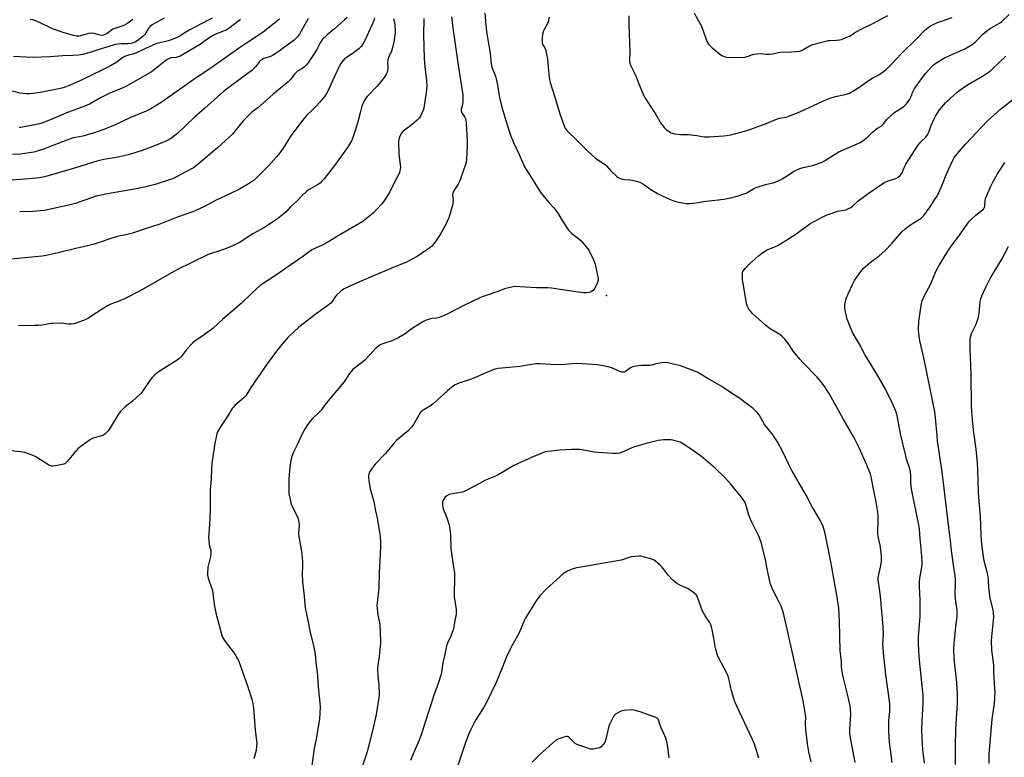
# Model space of a CAD drawing. Units: inches. Extents: x 1297767 to 1303767, y 565446 to 569447.
# Drawn here: x 1300215 to 1300753, y 566896 to 567299 of the extents above; entities that cross this region are included whole.
import ezdxf

# ---------------------------------------------------------------- set-up
doc = ezdxf.new("R2010")
doc.units = ezdxf.units.IN
doc.header["$MEASUREMENT"] = 0
doc.layers.add('ELEV-Spot Elevation', color=7, linetype='Continuous')
doc.layers.add('Undefined', color=1, linetype='Continuous')

msp = doc.modelspace()

# ---------------------------------------------------------------- linework, layer by layer
at = {"layer": 'ELEV-Spot Elevation'}
msp.add_point((1300535.29, 567148.32, 441.89), dxfattribs=at)
at = {"layer": 'Undefined'}
for points, elevation in [([(1300372.26, 567299.74), (1300367.52, 567291.18), (1300366.5, 567289.87), (1300364.6, 567288.06), (1300359.24, 567284.07), (1300356.47, 567281.9), (1300354.78, 567280.78), (1300352.78, 567279.62), (1300351.75, 567279.11), (1300348.09, 567277.95), (1300347.03, 567277.49), (1300346.31, 567277.04), (1300345.63, 567276.35), (1300343.4, 567273.38), (1300341.4, 567271.46), (1300330.41, 567263.28), (1300326.08, 567259.83), (1300315.77, 567250.83), (1300309.83, 567245.53), (1300301.03, 567237.23), (1300299.35, 567235.78), (1300297.81, 567234.61), (1300296.11, 567233.58), (1300292.88, 567232.03), (1300286.03, 567229.22), (1300281.54, 567227.62), (1300274.65, 567225.52), (1300268.45, 567223.97), (1300260.58, 567222.66), (1300256.88, 567221.87), (1300254.45, 567221.18), (1300244.62, 567218.08), (1300230.2, 567213.73), (1300228.23, 567213.22), (1300225.39, 567212.68), (1300223.78, 567212.47), (1300215.26, 567211.79), (1300209.28, 567211.4)], 454), ([(1300319.89, 567299.93), (1300317.35, 567298.79), (1300307.33, 567293.48), (1300305.4, 567292.32), (1300301.83, 567289.91), (1300300.41, 567289.17), (1300296.03, 567287.58), (1300294.49, 567287.18), (1300291.22, 567286.54), (1300289.1, 567285.89), (1300283.32, 567283.41), (1300278.09, 567280.8), (1300276.53, 567280.28), (1300274.03, 567279.82), (1300272.49, 567279.22), (1300271.02, 567278.41), (1300267.7, 567275.89), (1300264.22, 567273.86), (1300249.17, 567266.49), (1300242.3, 567263.42), (1300238.47, 567261.97), (1300235.97, 567261.3), (1300225.84, 567259.42), (1300221.83, 567258.83), (1300220.05, 567258.69), (1300218.35, 567258.69), (1300216.39, 567258.79), (1300214.97, 567259.01), (1300210.66, 567260.1)], 460), ([(1300356.66, 567299.37), (1300347.72, 567292.4), (1300338.61, 567286.26), (1300334.15, 567283.43), (1300327.36, 567278.42), (1300318.07, 567272.01), (1300311.03, 567267.38), (1300292.53, 567254.23), (1300286.34, 567250.35), (1300283.76, 567249.14), (1300274.8, 567245.45), (1300266.76, 567241.7), (1300261.56, 567239.45), (1300255.55, 567237.32), (1300253.62, 567236.71), (1300249.2, 567235.54), (1300245.24, 567234.84), (1300243.94, 567234.5), (1300238.03, 567232.41), (1300227.61, 567228.47), (1300222.33, 567226.84), (1300219.9, 567226.33), (1300215.04, 567225.65), (1300210.75, 567225.55)], 456), ([(1300293.61, 567299.96), (1300288.37, 567297.16), (1300287.11, 567296.39), (1300285.97, 567295.48), (1300285.2, 567294.66), (1300284.27, 567293.34), (1300283.01, 567291.14), (1300282.11, 567290.11), (1300280.55, 567288.85), (1300278.9, 567287.68), (1300277.89, 567287.09), (1300276.58, 567286.49), (1300275.46, 567286.16), (1300273.7, 567285.92), (1300272.54, 567285.89), (1300270.08, 567286.04), (1300268.42, 567285.87), (1300266.77, 567285.58), (1300262.88, 567284.31), (1300256.88, 567282.52), (1300252.46, 567281.03), (1300248.9, 567280.11), (1300246.88, 567279.82), (1300243.62, 567279.57), (1300238.31, 567279.4), (1300231.11, 567278.81), (1300221.57, 567278.55), (1300211.24, 567278.98)], 462), ([(1300335.24, 567299.19), (1300329.57, 567294.91), (1300328.09, 567293.88), (1300326.88, 567293.25), (1300322.2, 567291.51), (1300320.72, 567290.78), (1300318.56, 567289.45), (1300315.5, 567287.22), (1300312.81, 567285.42), (1300306.74, 567281.77), (1300302.28, 567279.31), (1300301.2, 567278.84), (1300300.08, 567278.5), (1300297.61, 567278.23), (1300296.83, 567278.08), (1300296.12, 567277.84), (1300295.21, 567277.39), (1300293.5, 567276.22), (1300289.98, 567273.14), (1300286.65, 567270.67), (1300273.09, 567262.82), (1300269.06, 567261.02), (1300264.33, 567259.15), (1300260.58, 567257.45), (1300258.74, 567256.5), (1300253.09, 567253.22), (1300251.18, 567252.28), (1300239.79, 567247.98), (1300231.03, 567244.3), (1300226.17, 567242.5), (1300223.92, 567241.88), (1300215.22, 567240.26), (1300214.36, 567240.22)], 458), ([(1300393.56, 567300.45), (1300392.13, 567299.03), (1300386.71, 567294.1), (1300382.59, 567290.8), (1300380.92, 567289.31), (1300380.15, 567288.52), (1300378.8, 567286.51), (1300376.92, 567282.88), (1300375.06, 567279.75), (1300372.41, 567275.87), (1300371.14, 567274.24), (1300370.26, 567273.44), (1300368.83, 567272.35), (1300366.47, 567270.99), (1300365.8, 567270.5), (1300364.57, 567269.24), (1300362.69, 567266.68), (1300361.18, 567265.03), (1300353.05, 567258.43), (1300347.93, 567253.66), (1300344.76, 567251.05), (1300342.27, 567249.14), (1300341.18, 567248.17), (1300336.76, 567243.89), (1300334.45, 567240.92), (1300330.83, 567236.62), (1300322.97, 567229.3), (1300312.21, 567220.19), (1300309.7, 567218.27), (1300308.19, 567217.38), (1300300.4, 567213.28), (1300298.1, 567212.23), (1300288.7, 567209.15), (1300282.89, 567207.7), (1300278.23, 567206.77), (1300262.56, 567204.04), (1300256.51, 567202.65), (1300254.9, 567202.19), (1300248.67, 567199.88), (1300245.17, 567198.77), (1300242.23, 567198.02), (1300229.91, 567195.22), (1300227.96, 567194.96), (1300221.86, 567194.4), (1300214.66, 567194.09)], 452), ([(1300276.51, 567299.18), (1300273.19, 567296.99), (1300271.47, 567296.07), (1300269.96, 567295.39), (1300266.57, 567294.38), (1300265.48, 567293.96), (1300264.77, 567293.48), (1300263.27, 567292.09), (1300262.51, 567291.53), (1300261, 567290.85), (1300259.68, 567290.6), (1300258.58, 567290.69), (1300255.35, 567291.64), (1300253.97, 567291.82), (1300252.52, 567291.66), (1300249.75, 567290.8), (1300246.96, 567290.21), (1300245.82, 567290.19), (1300244.07, 567290.51), (1300238.42, 567292.21), (1300232.66, 567294.25), (1300230.76, 567295.06), (1300223.41, 567298.46), (1300221.84, 567299.06), (1300220.42, 567299.31)], 464), ([(1300684.87, 567000), (1300685.39, 567002.99), (1300685.49, 567004.98), (1300685.45, 567006.42), (1300684.78, 567011.96), (1300683.67, 567016.75), (1300683.43, 567018.16), (1300683.39, 567019.8), (1300683.65, 567024.31), (1300683.63, 567027.39), (1300683.36, 567029.91), (1300682.25, 567036.46), (1300680.82, 567043.47), (1300679.89, 567048.65), (1300679.39, 567050.75), (1300677.47, 567055.76), (1300673.41, 567064.76), (1300670.25, 567070.96), (1300664.44, 567081.01), (1300661.63, 567086.3), (1300657.04, 567094.45), (1300654.5, 567098.4), (1300652.46, 567101.25), (1300650.14, 567104.02), (1300642.62, 567111.63), (1300640.87, 567113.59), (1300637.35, 567117.81), (1300634.19, 567122.59), (1300633.39, 567123.67), (1300632.63, 567124.51), (1300630.97, 567126.1), (1300629.86, 567127.02), (1300624.66, 567130.23), (1300622.03, 567132.2), (1300614.97, 567138.61), (1300613.99, 567139.66), (1300613.01, 567141.02), (1300612.16, 567142.45), (1300611.61, 567144.11), (1300610.28, 567152.99), (1300609.57, 567156.9), (1300609.45, 567158.37), (1300609.45, 567159.86), (1300609.52, 567160.73), (1300609.76, 567161.52), (1300610.21, 567162.22), (1300610.92, 567163.11), (1300613.25, 567165.66), (1300618.19, 567170.13), (1300620.01, 567171.56), (1300621.44, 567172.54), (1300622.68, 567173.17), (1300628.73, 567175.77), (1300630.29, 567176.57), (1300638.03, 567181.53), (1300643.5, 567185.65), (1300646.3, 567187.56), (1300648.31, 567188.72), (1300653.66, 567191.55), (1300655.74, 567192.48), (1300661.56, 567194.46), (1300662.7, 567194.74), (1300665.04, 567195.06), (1300665.89, 567195.28), (1300666.99, 567195.72), (1300668.58, 567196.52), (1300669.78, 567197.35), (1300672.58, 567199.96), (1300678.17, 567204.24), (1300685.61, 567209.35), (1300687.12, 567210.23), (1300688.98, 567211.05), (1300693.19, 567212.38), (1300694.44, 567213.13), (1300695.58, 567214.02), (1300696.16, 567214.64), (1300696.86, 567215.83), (1300697.33, 567216.84), (1300698.12, 567219.1), (1300698.64, 567220.12), (1300700.34, 567222.74), (1300702.44, 567225.79), (1300705.29, 567230.36), (1300706, 567231.3), (1300706.99, 567232.41), (1300709.56, 567234.92), (1300710.53, 567236.19), (1300711.25, 567237.71), (1300712.55, 567241.32), (1300714.2, 567245.06), (1300714.85, 567246.36), (1300717.19, 567249.91), (1300720.42, 567253.68), (1300721.41, 567254.75), (1300722.73, 567255.97), (1300726.79, 567259.52), (1300728.4, 567260.75), (1300732.39, 567263.5), (1300740.6, 567268.32), (1300744.91, 567271.28), (1300746.19, 567272.41), (1300749.65, 567275.8), (1300753.32, 567279.24)], 442), ([(1300707.44, 567000), (1300707.65, 567001.64), (1300707.65, 567003.07), (1300707.25, 567008.12), (1300706.48, 567015.41), (1300706.19, 567020.92), (1300705.71, 567023.83), (1300701.73, 567042.75), (1300701.42, 567046), (1300701.49, 567049.79), (1300701.28, 567051.94), (1300700.85, 567053.61), (1300699.14, 567058.89), (1300698.45, 567061.47), (1300695.89, 567072.86), (1300693.96, 567082.79), (1300693.18, 567085.22), (1300691.4, 567089.42), (1300687.36, 567097.54), (1300682.68, 567105.75), (1300676.32, 567116.13), (1300673.41, 567121.85), (1300669.62, 567128.15), (1300668.77, 567130), (1300666.74, 567135.4), (1300665.8, 567139.43), (1300665.45, 567141.46), (1300665.48, 567143.42), (1300665.69, 567145.08), (1300666.21, 567146.74), (1300667.35, 567149.72), (1300669.76, 567154.87), (1300670.72, 567156.63), (1300673.16, 567160.31), (1300674.63, 567162.21), (1300675.61, 567163.33), (1300676.7, 567164.32), (1300680.15, 567167.14), (1300683.93, 567169.98), (1300687.38, 567173.04), (1300691.08, 567176.82), (1300696.55, 567183.14), (1300698.15, 567184.74), (1300699.03, 567185.45), (1300700.71, 567186.61), (1300704.12, 567188.86), (1300706.82, 567190.51), (1300707.7, 567191.23), (1300708.49, 567192.07), (1300711.95, 567196.88), (1300714.01, 567200.08), (1300715.19, 567201.74), (1300715.77, 567202.73), (1300718.36, 567208.44), (1300720.7, 567214.4), (1300722.27, 567217.57), (1300724.61, 567222.81), (1300725.17, 567223.78), (1300725.87, 567224.75), (1300728.88, 567228.47), (1300731.44, 567231.36), (1300743.2, 567243.72), (1300750.48, 567250.31), (1300757.1, 567255.56)], 444), ([(1300724.85, 567000), (1300724.39, 567003.75), (1300723.79, 567007.56), (1300723.18, 567014.36), (1300722.15, 567021.53), (1300718.63, 567052.02), (1300716.06, 567068.94), (1300715.76, 567071.79), (1300714.97, 567081.51), (1300714.55, 567084.75), (1300713.49, 567090.21), (1300708.48, 567114.26), (1300706.41, 567123.64), (1300705.77, 567127.72), (1300705.66, 567129.73), (1300705.73, 567134.32), (1300707.28, 567144.06), (1300707.7, 567145.48), (1300708.93, 567148.5), (1300712.2, 567154.51), (1300714.77, 567160.68), (1300715.53, 567162.28), (1300717.07, 567165.16), (1300721.7, 567172.63), (1300724.56, 567176.78), (1300727.66, 567180.86), (1300732.21, 567187.31), (1300733.34, 567188.8), (1300734.53, 567190.07), (1300736.88, 567192.36), (1300737.79, 567193.11), (1300740.43, 567195), (1300741.05, 567195.59), (1300741.38, 567196.05), (1300741.64, 567196.55), (1300741.81, 567197.17), (1300742.03, 567200.3), (1300742.28, 567201.42), (1300745.21, 567208.22), (1300746.14, 567210.04), (1300748.86, 567214.84), (1300752.78, 567221.11)], 446), ([(1300742.45, 567000), (1300741.59, 567003.35), (1300741.12, 567005.73), (1300740.48, 567010.85), (1300740.09, 567014.67), (1300739.9, 567017.33), (1300739.57, 567027.58), (1300738.56, 567038.13), (1300738.39, 567040.71), (1300738.06, 567053.21), (1300737.88, 567056.73), (1300737.21, 567064.43), (1300735.61, 567074.78), (1300735.05, 567080.5), (1300734.64, 567087.66), (1300734.47, 567105.42), (1300733.77, 567119.23), (1300733.84, 567123.91), (1300733.99, 567125.64), (1300734.32, 567126.97), (1300734.7, 567128.02), (1300736.57, 567131.56), (1300737.15, 567132.83), (1300738.37, 567136.59), (1300738.64, 567137.65), (1300738.81, 567138.78), (1300739.38, 567145.21), (1300739.71, 567146.65), (1300740.3, 567148.3), (1300742.49, 567153.01), (1300744.86, 567157.62), (1300751.13, 567168.33), (1300754.88, 567175.14)], 448), ([(1300658.22, 567000), (1300656.58, 567008.54), (1300654.38, 567019.06), (1300653.5, 567022.2), (1300652.88, 567023.85), (1300651.86, 567025.67), (1300647.48, 567032.89), (1300644.25, 567039.19), (1300636.69, 567052.48), (1300634.66, 567056.31), (1300631.37, 567063.28), (1300628.56, 567068.46), (1300627.21, 567070.58), (1300625.61, 567072.84), (1300621.49, 567077.99), (1300618.51, 567083.13), (1300617.67, 567084.35), (1300616.47, 567085.63), (1300615.39, 567086.59), (1300608.11, 567092.16), (1300601.9, 567096.19), (1300598.17, 567098.7), (1300590.13, 567103.25), (1300585.03, 567106.24), (1300582.92, 567107.2), (1300575.7, 567109.96), (1300569.44, 567111.5), (1300568.33, 567111.69), (1300567.31, 567111.74), (1300565.58, 567111.61), (1300563.28, 567111.29), (1300562.15, 567111.03), (1300559.92, 567110.33), (1300558.83, 567110.14), (1300557.73, 567110.08), (1300555.23, 567110.22), (1300554.11, 567110.21), (1300550.14, 567109.56), (1300549.05, 567109.24), (1300548.31, 567108.87), (1300545.59, 567106.82), (1300544.87, 567106.53), (1300544.12, 567106.44), (1300543.61, 567106.5), (1300542.85, 567106.72), (1300538.4, 567108.61), (1300536.76, 567109.19), (1300532.55, 567110.07), (1300530.28, 567110.44), (1300519.42, 567111.18), (1300516.43, 567111.1), (1300512.59, 567110.66), (1300511.12, 567110.57), (1300504.71, 567110.72), (1300498.59, 567111.15), (1300496.56, 567111.04), (1300494.24, 567110.72), (1300487.85, 567109.53), (1300480.07, 567108.95), (1300476.01, 567108.43), (1300474.29, 567108.11), (1300472.91, 567107.65), (1300469.64, 567106.35), (1300462.44, 567103.08), (1300459.14, 567101.9), (1300455.58, 567100.82), (1300454.27, 567100.34), (1300452.51, 567099.55), (1300451.55, 567098.96), (1300448.35, 567096.37), (1300440.78, 567089.35), (1300439.59, 567088.52), (1300435.41, 567085.95), (1300433.86, 567084.75), (1300433.33, 567084.12), (1300432.88, 567083.42), (1300429.73, 567077.84), (1300428.76, 567076.37), (1300426.99, 567074.63), (1300421.96, 567070.5), (1300420.46, 567069.1), (1300418.73, 567067.14), (1300414.56, 567061.96), (1300408.78, 567056.14), (1300406.64, 567053.38), (1300405.91, 567052.14), (1300405.44, 567050.74), (1300405.2, 567049.59), (1300405.18, 567048.73), (1300405.36, 567047.3), (1300406.17, 567042.73), (1300408.04, 567035.81), (1300408.97, 567030.78), (1300409.98, 567026.75), (1300411.57, 567016.88), (1300411.8, 567013.14), (1300411.81, 567011.17), (1300411.14, 567000)], 440), ([(1300622.8, 567000), (1300622, 567004.04), (1300620.29, 567011.26), (1300619.86, 567012.98), (1300619.33, 567014.58), (1300618.37, 567016.92), (1300614.67, 567024.45), (1300613.71, 567026.58), (1300612.83, 567028.94), (1300611.73, 567032.97), (1300611.09, 567034.85), (1300610.26, 567036.32), (1300608.97, 567038.19), (1300603.03, 567045.42), (1300599.86, 567048.97), (1300594.82, 567053.81), (1300589.66, 567058.31), (1300587.09, 567060.37), (1300581.45, 567064.48), (1300576.95, 567067.3), (1300575.42, 567068.17), (1300574.05, 567068.67), (1300571.48, 567069.33), (1300570.34, 567069.51), (1300568.66, 567069.56), (1300566.42, 567069.5), (1300563.52, 567069.15), (1300557.55, 567067.68), (1300550.02, 567065.47), (1300546.97, 567064.28), (1300543.34, 567062.57), (1300542.23, 567062.27), (1300540.81, 567062.04), (1300538.75, 567062.04), (1300530.21, 567062.57), (1300528.47, 567062.8), (1300521.85, 567064.03), (1300520.44, 567064.16), (1300518.13, 567064.24), (1300516.12, 567064.24), (1300509.84, 567063.83), (1300503.37, 567063.18), (1300501.63, 567062.89), (1300499.14, 567061.94), (1300495.03, 567060.16), (1300491.91, 567058.71), (1300488.87, 567057.5), (1300486.16, 567056.24), (1300484.59, 567055.4), (1300476.39, 567050.54), (1300474.52, 567049.68), (1300469.03, 567047.47), (1300464.61, 567044.97), (1300457.9, 567041.45), (1300457.09, 567041.14), (1300455.67, 567040.81), (1300450.92, 567040.08), (1300449.23, 567039.58), (1300447.91, 567039), (1300447.08, 567038.24), (1300445.95, 567036.55), (1300445.72, 567036.03), (1300445.6, 567035.49), (1300445.62, 567034.34), (1300445.86, 567032.58), (1300446.14, 567031.44), (1300448, 567026.81), (1300449.06, 567023.55), (1300449.48, 567021.88), (1300449.94, 567017.54), (1300450.26, 567009.93), (1300451.72, 567000)], 438), ([(1300565.55, 567000), (1300564.67, 567000.89), (1300563.33, 567002.05), (1300561.77, 567003.3), (1300560.82, 567003.91), (1300559.48, 567004.42), (1300555.28, 567005.61), (1300553.87, 567005.93), (1300553.02, 567005.97), (1300550.74, 567005.78), (1300548.75, 567005.48), (1300543.17, 567003.82), (1300534.93, 567002.22), (1300521.25, 567000)], 436), ([(1300317.51, 567000), (1300317.3, 566996.47), (1300317.31, 566995.58), (1300317.42, 566994.72), (1300317.83, 566993.33), (1300319.47, 566988.71), (1300319.94, 566987.1), (1300320.98, 566979.54), (1300321.79, 566974.89), (1300325.09, 566962.61), (1300325.68, 566961.27), (1300326.9, 566959.22), (1300331.85, 566952.92), (1300332.77, 566951.43), (1300334.13, 566948.84), (1300335.08, 566946.38), (1300339.42, 566933.95), (1300341.41, 566927.74), (1300341.97, 566925.22), (1300342.34, 566922.96), (1300343.35, 566910.84), (1300344.13, 566903.76), (1300344.07, 566902.05), (1300343.8, 566899.78), (1300342.65, 566895.2)], 444), ([(1300369.09, 567000), (1300369.01, 566996.64), (1300369.07, 566991.55), (1300369.81, 566985.82), (1300370.52, 566977.68), (1300372.15, 566970.82), (1300373.36, 566964.2), (1300375.36, 566956.34), (1300375.99, 566952.34), (1300376.46, 566947.86), (1300377.21, 566942.35), (1300377.38, 566940.35), (1300377.65, 566934.57), (1300378.73, 566923.87), (1300378.63, 566919.73), (1300378.46, 566917.08), (1300376.61, 566905.88), (1300375.54, 566900.76), (1300374.19, 566891.57)], 442), ([(1300411.14, 567000), (1300410.98, 566997.18), (1300410.79, 566988.78), (1300410.47, 566984.98), (1300409.8, 566979.1), (1300409.89, 566977.36), (1300410.26, 566973.88), (1300411.4, 566968.53), (1300411.82, 566959.72), (1300411.82, 566958.25), (1300411.66, 566956.48), (1300411.07, 566951.15), (1300410.33, 566946.14), (1300410.18, 566944.38), (1300410.35, 566940.35), (1300410.79, 566935.74), (1300411.03, 566930.12), (1300410.87, 566928.67), (1300409.33, 566919.34), (1300407.21, 566909.78), (1300404.25, 566898.42), (1300398.86, 566881.89)], 440), ([(1300451.72, 567000), (1300452.11, 566997.05), (1300452.23, 566995.58), (1300452.01, 566983.76), (1300453.02, 566976.7), (1300453.08, 566975.61), (1300453.02, 566974.3), (1300452.33, 566970.74), (1300451.81, 566967.29), (1300451.42, 566965.73), (1300450.25, 566962.13), (1300448.33, 566958.29), (1300447.84, 566956.85), (1300446.74, 566951.49), (1300445.79, 566947.82), (1300445.01, 566942.28), (1300444.68, 566940.84), (1300443.24, 566936.36), (1300440.81, 566929.98), (1300439.35, 566925.14), (1300437.72, 566920.3), (1300434.1, 566908.9), (1300432.79, 566905.36), (1300429.65, 566897.96), (1300428.23, 566894.21)], 438), ([(1300521.25, 567000), (1300518.73, 566999.52), (1300515.88, 566998.73), (1300513.87, 566997.73), (1300511.73, 566996.37), (1300502.22, 566987.92), (1300498.88, 566984.23), (1300496.43, 566981.01), (1300491.2, 566972.43), (1300490.29, 566970.55), (1300487.3, 566963.61), (1300483.44, 566956.94), (1300482.52, 566955.15), (1300480.55, 566950.96), (1300477.84, 566943.93), (1300475.01, 566936.94), (1300469.43, 566925.62), (1300468.02, 566923.04), (1300463.94, 566916.78), (1300462.86, 566914.8), (1300461.11, 566911.16), (1300460.07, 566908.76), (1300458.04, 566903.55), (1300454.03, 566891.54)], 436), ([(1300618.47, 566895.48), (1300616.07, 566903.24), (1300614.98, 566905.7), (1300606.45, 566923.89), (1300605.39, 566926.3), (1300604.7, 566928.21), (1300603.44, 566932.37), (1300602.42, 566937.34), (1300601.62, 566940.3), (1300601.03, 566941.64), (1300599.46, 566944.79), (1300596.58, 566950.19), (1300595.91, 566951.79), (1300594.78, 566955.67), (1300593.88, 566961.14), (1300593.01, 566965.69), (1300592.63, 566967.37), (1300592.25, 566968.38), (1300591.46, 566969.83), (1300589.09, 566973.3), (1300588.31, 566974.58), (1300587.73, 566975.95), (1300585.17, 566982.95), (1300584.69, 566984.01), (1300584.21, 566984.71), (1300582.91, 566985.82), (1300579.6, 566988.18), (1300578.59, 566988.69), (1300575.2, 566990.09), (1300573.67, 566991), (1300572.48, 566991.87), (1300571.46, 566992.86), (1300568.97, 566995.61), (1300565.55, 567000)], 436), ([(1300647.01, 566893.57), (1300645.74, 566899.07), (1300645.16, 566902.27), (1300644.06, 566910.75), (1300643.91, 566914.8), (1300644.01, 566918.01), (1300643.96, 566919.28), (1300642.7, 566926.9), (1300633.52, 566967.59), (1300631.68, 566975.43), (1300631.02, 566977.59), (1300630.46, 566978.89), (1300629.16, 566981.51), (1300626.2, 566987.08), (1300624.76, 566990.65), (1300624.38, 566992.06), (1300623.65, 566995.47), (1300622.8, 567000)], 438), ([(1300670.97, 566893.2), (1300668.17, 566908.64), (1300668.04, 566910.09), (1300668.04, 566911.27), (1300668.65, 566919.62), (1300668.52, 566922.43), (1300668.23, 566924.16), (1300666.82, 566930.58), (1300664.51, 566939.9), (1300663.77, 566943.81), (1300663.61, 566945.46), (1300663.56, 566948.1), (1300662.92, 566954.28), (1300662.68, 566962.14), (1300662.57, 566970.42), (1300662.13, 566977.48), (1300661.07, 566984.55), (1300659.53, 566992.57), (1300658.22, 567000)], 440), ([(1300691.33, 566893.23), (1300690.25, 566900.3), (1300689.83, 566904.24), (1300689.42, 566909.89), (1300689.36, 566911.96), (1300689.41, 566916.11), (1300689.94, 566921.03), (1300690.03, 566925.32), (1300687.73, 566941.09), (1300686.46, 566953.27), (1300686.22, 566957.92), (1300686.46, 566963.38), (1300686.42, 566967.53), (1300684.93, 566983.89), (1300684.4, 566988.14), (1300683.62, 566992.92), (1300683.62, 566994.06), (1300683.72, 566994.92), (1300684.87, 567000)], 442), ([(1300708.88, 566892.81), (1300707.99, 566900.24), (1300707.76, 566903.22), (1300707.51, 566911.27), (1300707.66, 566915.82), (1300708.21, 566925.66), (1300708.14, 566929.79), (1300707.34, 566938.48), (1300706.21, 566949.16), (1300705.81, 566954.1), (1300705.65, 566958.72), (1300705.72, 566961.84), (1300706.53, 566972.93), (1300706.48, 566981.76), (1300706.14, 566989.35), (1300706.17, 566991.65), (1300706.36, 566993.94), (1300707.44, 567000)], 444), ([(1300725.8, 566892.13), (1300725.82, 566901.77), (1300726, 566911.5), (1300726.89, 566925.39), (1300726.94, 566930.43), (1300726.57, 566936.88), (1300725.08, 566949.82), (1300724.97, 566956.05), (1300725.09, 566958.1), (1300726.03, 566967.51), (1300726.7, 566972.9), (1300726.84, 566975.4), (1300726.76, 566976.54), (1300726.05, 566981.18), (1300725.64, 566984.67), (1300725.6, 566986.14), (1300725.88, 566990.32), (1300725.81, 566993.53), (1300725.67, 566994.97), (1300724.85, 567000)], 446), ([(1300744.18, 566892.63), (1300744.29, 566897.63), (1300744.7, 566904.03), (1300745.88, 566916.77), (1300747.08, 566925.49), (1300747.45, 566931.6), (1300747.4, 566933.68), (1300746.83, 566942.34), (1300746.72, 566946.4), (1300745.73, 566954.5), (1300745.48, 566959.49), (1300745.61, 566961.85), (1300746.69, 566970.88), (1300746.77, 566972.64), (1300746.62, 566975), (1300746.43, 566976.45), (1300744.85, 566983.21), (1300744.33, 566985.81), (1300744.03, 566988.9), (1300743.83, 566992.86), (1300743.5, 566995.71), (1300743.2, 566997.15), (1300742.45, 567000)], 448), ([(1300569.39, 566895.62), (1300568.97, 566900.13), (1300568.34, 566903.89), (1300568.04, 566905.31), (1300567.64, 566906.39), (1300566.28, 566909.29), (1300564.88, 566912.53), (1300564.26, 566914.18), (1300563.67, 566916.39), (1300563.18, 566917.16), (1300562.52, 566917.61), (1300561.21, 566918.15), (1300553.53, 566920.86), (1300550.33, 566921.81), (1300548.63, 566921.89), (1300544.87, 566921.64), (1300543.75, 566921.4), (1300542.42, 566920.81), (1300540.14, 566919.51), (1300539.52, 566918.94), (1300539.03, 566918.24), (1300536.99, 566914.36), (1300536.43, 566913.01), (1300534.78, 566905.83), (1300534.22, 566904.17), (1300533.44, 566902.96), (1300532.29, 566901.69), (1300531.59, 566901.25), (1300530.49, 566900.93), (1300527.85, 566900.51), (1300526.98, 566900.46), (1300526.4, 566900.52), (1300524.98, 566900.91), (1300519.6, 566902.8), (1300518.79, 566903.15), (1300518.09, 566903.59), (1300514.98, 566906.7), (1300514.34, 566907.19), (1300513.88, 566907.38), (1300513.09, 566907.37), (1300511.97, 566907.07), (1300508.56, 566905.9), (1300507.26, 566905.23), (1300498.75, 566897.48), (1300494.57, 566893.34)], 434)]:
    msp.add_lwpolyline(points, dxfattribs=dict(at, elevation=elevation))
for points in [[(1300435.37, 567299.89, 446), (1300435.27, 567290.81, 446), (1300435.62, 567277.92, 446), (1300435.99, 567273.38, 446), (1300436.7, 567267.73, 446), (1300437.01, 567263.25, 446), (1300436.9, 567261.17, 446), (1300436.72, 567259.42, 446), (1300435.37, 567250.84, 446), (1300435.08, 567249.72, 446), (1300434.53, 567248.36, 446), (1300433.65, 567246.49, 446), (1300433.02, 567245.52, 446), (1300431.83, 567244.3, 446), (1300429.06, 567241.82, 446), (1300424.81, 567238.83, 446), (1300423.93, 567238.12, 446), (1300423.23, 567237.22, 446), (1300422.38, 567235.44, 446), (1300421.74, 567233.59, 446), (1300421.63, 567232.13, 446), (1300421.78, 567225.89, 446), (1300422.6, 567218.37, 446), (1300422.58, 567217.53, 446), (1300422.4, 567216.45, 446), (1300421.9, 567215.15, 446), (1300419.73, 567211.12, 446), (1300416.94, 567205.09, 446), (1300416.02, 567203.59, 446), (1300413.71, 567200.2, 446), (1300412.23, 567198.34, 446), (1300407.82, 567193.45, 446), (1300406.01, 567191.93, 446), (1300402.03, 567188.83, 446), (1300388.61, 567180.95, 446), (1300383.04, 567177.55, 446), (1300379.84, 567175.95, 446), (1300376.26, 567174.35, 446), (1300374.3, 567173.3, 446), (1300369.15, 567169.53, 446), (1300362.76, 567165.22, 446), (1300354.35, 567159.28, 446), (1300347.71, 567154.99, 446), (1300346.27, 567153.98, 446), (1300341.34, 567149.57, 446), (1300335.74, 567144.04, 446), (1300329.38, 567138.81, 446), (1300325.45, 567135.34, 446), (1300320.09, 567130.34, 446), (1300315.42, 567126.85, 446), (1300310.37, 567123.48, 446), (1300309.24, 567122.6, 446), (1300305.89, 567119, 446), (1300303.87, 567116.07, 446), (1300302.94, 567114.96, 446), (1300302.12, 567114.15, 446), (1300300.67, 567113.13, 446), (1300291.88, 567107.68, 446), (1300289.56, 567106.01, 446), (1300288.23, 567104.91, 446), (1300287.03, 567103.6, 446), (1300286.1, 567102.44, 446), (1300281.93, 567096.26, 446), (1300280.85, 567094.86, 446), (1300276.28, 567090.72, 446), (1300272.22, 567087.57, 446), (1300269.54, 567084.75, 446), (1300268.34, 567083.06, 446), (1300263.55, 567075.18, 446), (1300262.8, 567074.26, 446), (1300261.3, 567072.81, 446), (1300260.37, 567072.08, 446), (1300259.59, 567071.7, 446), (1300255.38, 567070.55, 446), (1300254.03, 567070.1, 446), (1300253.27, 567069.7, 446), (1300252.05, 567068.86, 446), (1300247.53, 567065.47, 446), (1300246.39, 567064.52, 446), (1300245.21, 567063.23, 446), (1300240.52, 567057.62, 446), (1300239.93, 567056.99, 446), (1300239.28, 567056.47, 446), (1300238.78, 567056.25, 446), (1300237.96, 567056.02, 446), (1300234.23, 567055.29, 446), (1300232.81, 567055.09, 446), (1300231.98, 567055.12, 446), (1300231.2, 567055.4, 446), (1300230.44, 567055.83, 446), (1300223.18, 567060.45, 446), (1300221.57, 567061.12, 446), (1300217.43, 567062.53, 446), (1300216.31, 567062.84, 446), (1300215.14, 567063.02, 446), (1300203.89, 567064.06, 446)], [(1300408.47, 567300.18, 450), (1300408.12, 567298.66, 450), (1300407.26, 567296.57, 450), (1300402.95, 567287.4, 450), (1300402.27, 567286.09, 450), (1300401.13, 567284.49, 450), (1300399.94, 567283.28, 450), (1300396.33, 567280.49, 450), (1300392.63, 567278.21, 450), (1300392.03, 567277.69, 450), (1300391.29, 567276.83, 450), (1300390.1, 567275.2, 450), (1300389.37, 567273.95, 450), (1300386.62, 567268.17, 450), (1300383, 567260.06, 450), (1300382.31, 567258.8, 450), (1300381.36, 567257.36, 450), (1300378.65, 567254.08, 450), (1300376.5, 567251.71, 450), (1300374.48, 567249.63, 450), (1300371.58, 567247.01, 450), (1300370.23, 567245.47, 450), (1300364.95, 567238.62, 450), (1300362.5, 567235.08, 450), (1300358.62, 567229.01, 450), (1300356.81, 567226.48, 450), (1300355, 567224.22, 450), (1300350.58, 567219.32, 450), (1300344.07, 567212.66, 450), (1300342.66, 567211.46, 450), (1300340.64, 567210.02, 450), (1300334.68, 567206.48, 450), (1300329.9, 567204.17, 450), (1300321.94, 567200.48, 450), (1300315.57, 567197.11, 450), (1300311.28, 567194.99, 450), (1300309.65, 567194.27, 450), (1300301.28, 567191.47, 450), (1300291.18, 567187.44, 450), (1300283.27, 567184.76, 450), (1300276.35, 567182.55, 450), (1300272.73, 567181.58, 450), (1300268.89, 567180.77, 450), (1300265.52, 567179.94, 450), (1300257.06, 567176.97, 450), (1300255.38, 567176.46, 450), (1300251.63, 567175.5, 450), (1300245.3, 567174.09, 450), (1300235.7, 567171.74, 450), (1300229.09, 567170.26, 450), (1300227.02, 567169.88, 450), (1300210.02, 567168.31, 450)], [(1300418.79, 567299.76, 448), (1300419.41, 567297.78, 448), (1300419.67, 567296.04, 448), (1300419.84, 567293.38, 448), (1300419.76, 567291.96, 448), (1300418.97, 567286.93, 448), (1300418.48, 567284.71, 448), (1300417.68, 567282.01, 448), (1300416.27, 567278.83, 448), (1300415.83, 567277.17, 448), (1300415.62, 567275.48, 448), (1300415.8, 567273.26, 448), (1300415.78, 567272.22, 448), (1300415.67, 567271.45, 448), (1300415.33, 567270.44, 448), (1300414.6, 567268.98, 448), (1300413.76, 567267.58, 448), (1300411.11, 567264.11, 448), (1300409.79, 567262.59, 448), (1300404.55, 567257.22, 448), (1300403.83, 567256.28, 448), (1300402.71, 567254.53, 448), (1300402.05, 567253.23, 448), (1300401.59, 567251.87, 448), (1300400.59, 567248.26, 448), (1300399.45, 567243.37, 448), (1300398.17, 567239.06, 448), (1300396.67, 567234.81, 448), (1300395.86, 567232.98, 448), (1300393.69, 567229.29, 448), (1300386.61, 567219.41, 448), (1300382.34, 567213.83, 448), (1300380.96, 567212.14, 448), (1300379.79, 567210.85, 448), (1300378.72, 567209.9, 448), (1300377.34, 567208.92, 448), (1300372.76, 567206.34, 448), (1300371.58, 567205.52, 448), (1300368.63, 567202.78, 448), (1300365.81, 567199.85, 448), (1300362.63, 567196.85, 448), (1300360.09, 567193.97, 448), (1300355.56, 567190.36, 448), (1300353.85, 567189.19, 448), (1300348.07, 567185.48, 448), (1300341.96, 567182.05, 448), (1300335.14, 567177.5, 448), (1300332.62, 567176.2, 448), (1300327.96, 567174.24, 448), (1300324.33, 567172.95, 448), (1300318.78, 567171.19, 448), (1300317.28, 567170.62, 448), (1300308.29, 567166.29, 448), (1300300.85, 567162.54, 448), (1300297.65, 567160.83, 448), (1300280.5, 567150.96, 448), (1300271.89, 567146.59, 448), (1300269.36, 567145.5, 448), (1300264.53, 567143.65, 448), (1300262.97, 567142.89, 448), (1300259.68, 567141.01, 448), (1300253.62, 567136.89, 448), (1300251.87, 567135.85, 448), (1300249.47, 567134.7, 448), (1300245.81, 567133.38, 448), (1300244.39, 567132.97, 448), (1300242.7, 567132.76, 448), (1300241.52, 567132.82, 448), (1300237.36, 567133.26, 448), (1300232.76, 567133.16, 448), (1300231.64, 567133.05, 448), (1300228.96, 567132.54, 448), (1300226.9, 567132.25, 448), (1300224.85, 567132.04, 448), (1300222.88, 567131.94, 448), (1300213.97, 567131.82, 448)], [(1300450.48, 567300.68, 444), (1300451.01, 567295.91, 444), (1300452.6, 567285.78, 444), (1300454.15, 567274.35, 444), (1300455.27, 567267.45, 444), (1300456.65, 567258.11, 444), (1300456.79, 567255.76, 444), (1300456.76, 567254, 444), (1300456.56, 567252.85, 444), (1300455.89, 567250.31, 444), (1300455.82, 567249.35, 444), (1300455.94, 567248.84, 444), (1300456.17, 567248.33, 444), (1300457.8, 567245.91, 444), (1300458.13, 567245.13, 444), (1300458.42, 567244.03, 444), (1300458.61, 567242.54, 444), (1300458.82, 567239.55, 444), (1300459.16, 567232.44, 444), (1300459.18, 567230.36, 444), (1300458.73, 567222.68, 444), (1300458.54, 567221.3, 444), (1300458.25, 567220, 444), (1300455.72, 567212.64, 444), (1300454.98, 567210.68, 444), (1300454.25, 567209.33, 444), (1300451.72, 567205.36, 444), (1300451.2, 567204.33, 444), (1300451.04, 567203.41, 444), (1300451.38, 567200.39, 444), (1300451.36, 567199.25, 444), (1300451.25, 567198.4, 444), (1300449.02, 567190.95, 444), (1300448.61, 567189.84, 444), (1300447.73, 567188.01, 444), (1300444.95, 567182.59, 444), (1300442.05, 567178.1, 444), (1300441.16, 567176.96, 444), (1300439.72, 567175.44, 444), (1300438.84, 567174.64, 444), (1300437.65, 567173.76, 444), (1300431.8, 567169.72, 444), (1300425.96, 567166.69, 444), (1300417.48, 567163.24, 444), (1300400.24, 567155.88, 444), (1300395.06, 567153.57, 444), (1300391.63, 567151.83, 444), (1300389.96, 567150.58, 444), (1300387.74, 567148.59, 444), (1300387.04, 567147.7, 444), (1300385.31, 567145.1, 444), (1300384.55, 567144.21, 444), (1300383.7, 567143.41, 444), (1300376.63, 567138.42, 444), (1300371.82, 567134.75, 444), (1300367.2, 567131.08, 444), (1300361.2, 567125.49, 444), (1300357.81, 567121.7, 444), (1300354.96, 567118.07, 444), (1300349.78, 567111.05, 444), (1300340.96, 567098.14, 444), (1300338.21, 567093.62, 444), (1300337.02, 567092.39, 444), (1300332.16, 567088.23, 444), (1300331.39, 567087.42, 444), (1300330.74, 567086.56, 444), (1300328.42, 567082.72, 444), (1300324.32, 567076.55, 444), (1300322.79, 567073.81, 444), (1300322.34, 567072.78, 444), (1300322.09, 567071.94, 444), (1300321.25, 567067.6, 444), (1300319.97, 567059.2, 444), (1300319.67, 567056.55, 444), (1300319.42, 567053.6, 444), (1300319.23, 567047.94, 444), (1300318.71, 567042.27, 444), (1300318.74, 567032.74, 444), (1300318.47, 567026.28, 444), (1300317.91, 567018.23, 444), (1300317.85, 567016.45, 444), (1300318.15, 567012.48, 444), (1300318.31, 567011.66, 444), (1300319.04, 567009.09, 444), (1300319.14, 567008.31, 444), (1300319.13, 567007.51, 444), (1300318.89, 567005.83, 444), (1300317.51, 567000, 444)], [(1300468.76, 567302.8, 442), (1300469.33, 567296.31, 442), (1300469.74, 567292.79, 442), (1300470.21, 567289.25, 442), (1300471.6, 567280.8, 442), (1300472.23, 567274.99, 442), (1300472.66, 567273.21, 442), (1300474.53, 567268.27, 442), (1300474.95, 567266.87, 442), (1300475.67, 567263.44, 442), (1300476.17, 567259.93, 442), (1300476.78, 567256.59, 442), (1300478.11, 567251.26, 442), (1300479.6, 567245.9, 442), (1300480.7, 567242.25, 442), (1300482.78, 567236.03, 442), (1300484.37, 567231.95, 442), (1300487.42, 567225.41, 442), (1300490.38, 567218.71, 442), (1300491.3, 567217.2, 442), (1300494.28, 567212.79, 442), (1300499.28, 567204.56, 442), (1300500.35, 567203.18, 442), (1300503.77, 567199.17, 442), (1300506.51, 567196.25, 442), (1300508.26, 567194.01, 442), (1300509.23, 567192.57, 442), (1300510.98, 567189.45, 442), (1300512.03, 567187.75, 442), (1300513.57, 567185.34, 442), (1300514.42, 567184.2, 442), (1300516.2, 567182.38, 442), (1300519.95, 567179.5, 442), (1300521.28, 567178.36, 442), (1300524.12, 567175, 442), (1300525.5, 567173.11, 442), (1300528.1, 567167.9, 442), (1300529.01, 567165.58, 442), (1300530.7, 567157.75, 442), (1300530.67, 567156.62, 442), (1300530.31, 567155.53, 442), (1300528.81, 567152.34, 442), (1300528.36, 567151.6, 442), (1300527.99, 567151.19, 442), (1300527.09, 567150.54, 442), (1300526.34, 567150.19, 442), (1300525.49, 567149.99, 442), (1300524.32, 567149.87, 442), (1300522.57, 567149.87, 442), (1300519.69, 567150.15, 442), (1300505.23, 567152.36, 442), (1300503.17, 567152.59, 442), (1300497.05, 567152.53, 442), (1300484.97, 567153.27, 442), (1300483.23, 567153.05, 442), (1300479.48, 567152.06, 442), (1300476.4, 567150.77, 442), (1300468.33, 567148.05, 442), (1300466.45, 567147.3, 442), (1300457.72, 567143.21, 442), (1300448.93, 567138.5, 442), (1300446.56, 567137.42, 442), (1300443.89, 567136.37, 442), (1300442.55, 567135.95, 442), (1300441.72, 567135.86, 442), (1300440.26, 567135.93, 442), (1300439.16, 567135.73, 442), (1300436.71, 567134.88, 442), (1300435.16, 567134.17, 442), (1300433.44, 567133.19, 442), (1300430.51, 567131.28, 442), (1300428.57, 567129.98, 442), (1300425.2, 567127.54, 442), (1300421.86, 567125.44, 442), (1300419.54, 567124.3, 442), (1300417.44, 567123.37, 442), (1300412.43, 567121.76, 442), (1300411.65, 567121.37, 442), (1300410.66, 567120.73, 442), (1300409.05, 567119.45, 442), (1300406.09, 567116.11, 442), (1300403.05, 567112.97, 442), (1300397.55, 567108.64, 442), (1300396.44, 567107.7, 442), (1300394.76, 567105.7, 442), (1300391.86, 567101.31, 442), (1300390.81, 567099.9, 442), (1300382.12, 567089.64, 442), (1300379.29, 567085.81, 442), (1300377.92, 567084.35, 442), (1300374.55, 567081.1, 442), (1300373.43, 567079.73, 442), (1300371.49, 567077.12, 442), (1300370.58, 567075.66, 442), (1300369.19, 567073.16, 442), (1300366.07, 567066.35, 442), (1300364.21, 567062.82, 442), (1300363.44, 567060.89, 442), (1300362.91, 567059.18, 442), (1300362.32, 567054.86, 442), (1300361.67, 567047.98, 442), (1300361.67, 567042.4, 442), (1300361.75, 567040.06, 442), (1300362.34, 567036.83, 442), (1300362.87, 567034.82, 442), (1300363.99, 567032.06, 442), (1300366.43, 567027.41, 442), (1300366.78, 567026.32, 442), (1300367.2, 567024.34, 442), (1300367.38, 567023.21, 442), (1300367.41, 567022.35, 442), (1300366.96, 567018.83, 442), (1300366.97, 567017.69, 442), (1300368.09, 567011.76, 442), (1300368.82, 567007.24, 442), (1300369.11, 567002.86, 442), (1300369.09, 567000, 442)], [(1300503.85, 567300.63, 440), (1300503.31, 567297.91, 440), (1300502.8, 567296.67, 440), (1300500.84, 567293.11, 440), (1300500.44, 567292.04, 440), (1300500.15, 567289.49, 440), (1300500.06, 567286.94, 440), (1300500.14, 567286.39, 440), (1300500.33, 567285.85, 440), (1300501.71, 567283.37, 440), (1300502.02, 567282.28, 440), (1300502.43, 567280.32, 440), (1300502.9, 567277.78, 440), (1300503.33, 567273.15, 440), (1300503.96, 567267.67, 440), (1300504.15, 567266.23, 440), (1300504.42, 567264.9, 440), (1300507.02, 567256.85, 440), (1300509.98, 567247.19, 440), (1300511.82, 567241.65, 440), (1300512.5, 567240.05, 440), (1300513.1, 567239.1, 440), (1300513.64, 567238.44, 440), (1300519.24, 567233.12, 440), (1300525.15, 567227.09, 440), (1300528.93, 567223.67, 440), (1300530.54, 567222.56, 440), (1300533.63, 567220.64, 440), (1300534.44, 567220.02, 440), (1300535.2, 567219.29, 440), (1300537.6, 567216.58, 440), (1300540.94, 567213.42, 440), (1300541.63, 567212.92, 440), (1300542.35, 567212.53, 440), (1300543.87, 567211.93, 440), (1300544.95, 567211.78, 440), (1300548.04, 567211.66, 440), (1300549.2, 567211.53, 440), (1300551.49, 567210.93, 440), (1300553.45, 567210.27, 440), (1300555.47, 567209.19, 440), (1300559.42, 567206.37, 440), (1300563.15, 567204.1, 440), (1300568.71, 567201.42, 440), (1300571.45, 567200.31, 440), (1300573.14, 567199.73, 440), (1300574.56, 567199.41, 440), (1300578.85, 567198.74, 440), (1300580.56, 567198.66, 440), (1300584.25, 567199.12, 440), (1300589.5, 567199.98, 440), (1300596.39, 567200.72, 440), (1300600.36, 567201.26, 440), (1300603.17, 567201.85, 440), (1300607.37, 567202.89, 440), (1300609.88, 567203.75, 440), (1300611.53, 567204.41, 440), (1300616.11, 567207.11, 440), (1300617.45, 567207.71, 440), (1300622, 567209.16, 440), (1300626.77, 567210.22, 440), (1300629.92, 567211.38, 440), (1300631.6, 567212.3, 440), (1300637.72, 567216.4, 440), (1300638.73, 567216.92, 440), (1300640.8, 567217.81, 440), (1300642.69, 567218.44, 440), (1300647.83, 567219.46, 440), (1300651.44, 567220.66, 440), (1300653.06, 567221.31, 440), (1300654.32, 567222.03, 440), (1300659.69, 567225.49, 440), (1300662.07, 567226.87, 440), (1300673.75, 567232.1, 440), (1300675.26, 567232.91, 440), (1300678.04, 567235.16, 440), (1300680.36, 567237.5, 440), (1300682.31, 567239.22, 440), (1300683.24, 567239.91, 440), (1300685.16, 567240.99, 440), (1300685.99, 567241.64, 440), (1300686.53, 567242.22, 440), (1300688.35, 567244.65, 440), (1300691.53, 567247.79, 440), (1300692.74, 567248.65, 440), (1300696.05, 567250.57, 440), (1300697.84, 567251.84, 440), (1300699.02, 567253.13, 440), (1300700.96, 567255.76, 440), (1300701.44, 567256.76, 440), (1300702.45, 567259.67, 440), (1300703.21, 567261.13, 440), (1300704.11, 567262.55, 440), (1300706.14, 567265.37, 440), (1300709.66, 567270.01, 440), (1300711.01, 567271.58, 440), (1300712.85, 567273.55, 440), (1300713.7, 567274.3, 440), (1300714.62, 567274.98, 440), (1300719.9, 567278.28, 440), (1300731.22, 567283.48, 440), (1300734.91, 567285.69, 440), (1300735.85, 567286.32, 440), (1300736.75, 567287.06, 440), (1300740.83, 567291.24, 440), (1300743.65, 567293.58, 440), (1300745.32, 567294.68, 440), (1300749.9, 567297.21, 440), (1300751.14, 567298.1, 440), (1300755.08, 567301.93, 440)], [(1300547.42, 567301.25, 438), (1300547.43, 567296.58, 438), (1300548.02, 567281.65, 438), (1300547.79, 567277.32, 438), (1300548.03, 567275.3, 438), (1300548.26, 567274.46, 438), (1300548.61, 567273.65, 438), (1300551.2, 567268.49, 438), (1300552.8, 567264.12, 438), (1300555.22, 567258.47, 438), (1300555.97, 567256.88, 438), (1300562.22, 567247.41, 438), (1300562.95, 567246.13, 438), (1300564.28, 567243.46, 438), (1300564.74, 567242.71, 438), (1300566.75, 567240.21, 438), (1300567.95, 567238.96, 438), (1300568.88, 567238.33, 438), (1300570.61, 567237.38, 438), (1300571.64, 567236.93, 438), (1300572.47, 567236.72, 438), (1300575.71, 567236.48, 438), (1300579.86, 567236.36, 438), (1300584.57, 567235.83, 438), (1300588.58, 567235.21, 438), (1300591.48, 567235.21, 438), (1300599.15, 567235.64, 438), (1300600.82, 567235.82, 438), (1300603.05, 567236.21, 438), (1300611.27, 567238.43, 438), (1300614.08, 567239.31, 438), (1300622.96, 567242.58, 438), (1300628.03, 567244.74, 438), (1300629.64, 567245.34, 438), (1300630.72, 567245.59, 438), (1300633.13, 567245.95, 438), (1300634.48, 567246.32, 438), (1300641.21, 567249.03, 438), (1300653.42, 567254.69, 438), (1300655.85, 567255.72, 438), (1300657.81, 567256.39, 438), (1300661.21, 567257.34, 438), (1300666.25, 567258.5, 438), (1300667.89, 567259.07, 438), (1300668.94, 567259.52, 438), (1300670.2, 567260.27, 438), (1300674.87, 567263.37, 438), (1300678.76, 567266.16, 438), (1300680.68, 567267.37, 438), (1300683.92, 567269.1, 438), (1300686.57, 567270.91, 438), (1300687.96, 567271.95, 438), (1300690.92, 567274.88, 438), (1300696.19, 567280.42, 438), (1300704.81, 567288.8, 438), (1300708.93, 567293.25, 438), (1300709.96, 567294.21, 438), (1300711.04, 567295.08, 438), (1300712.53, 567295.96, 438), (1300715.94, 567297.63, 438), (1300724.07, 567300.41, 438)], [(1300583.06, 567302.66, 436), (1300586.04, 567297.61, 436), (1300586.86, 567296.06, 436), (1300589.89, 567288.04, 436), (1300590.46, 567286.71, 436), (1300590.99, 567285.79, 436), (1300591.46, 567285.15, 436), (1300592.98, 567283.76, 436), (1300597.85, 567279.84, 436), (1300598.85, 567279.23, 436), (1300599.95, 567278.83, 436), (1300600.81, 567278.64, 436), (1300601.97, 567278.58, 436), (1300610.63, 567278.77, 436), (1300612.09, 567279.01, 436), (1300615.75, 567280.3, 436), (1300617.19, 567280.58, 436), (1300619.8, 567280.68, 436), (1300622.46, 567280.38, 436), (1300624.22, 567280.41, 436), (1300625.98, 567280.59, 436), (1300629.14, 567281.3, 436), (1300630.29, 567281.47, 436), (1300636.17, 567281.53, 436), (1300640.61, 567281.98, 436), (1300641.44, 567282.2, 436), (1300642.42, 567282.64, 436), (1300646.17, 567284.95, 436), (1300646.96, 567285.32, 436), (1300647.81, 567285.6, 436), (1300656.22, 567287.72, 436), (1300657.37, 567287.87, 436), (1300660.75, 567287.96, 436), (1300662.49, 567288.11, 436), (1300663.61, 567288.37, 436), (1300665.23, 567288.99, 436), (1300667.87, 567290.18, 436), (1300671.54, 567292.46, 436), (1300674.69, 567294.21, 436), (1300680.41, 567296.98, 436), (1300688.88, 567301.42, 436)]]:
    msp.add_polyline3d(points, dxfattribs=at)

doc.saveas('drawing.dxf')
